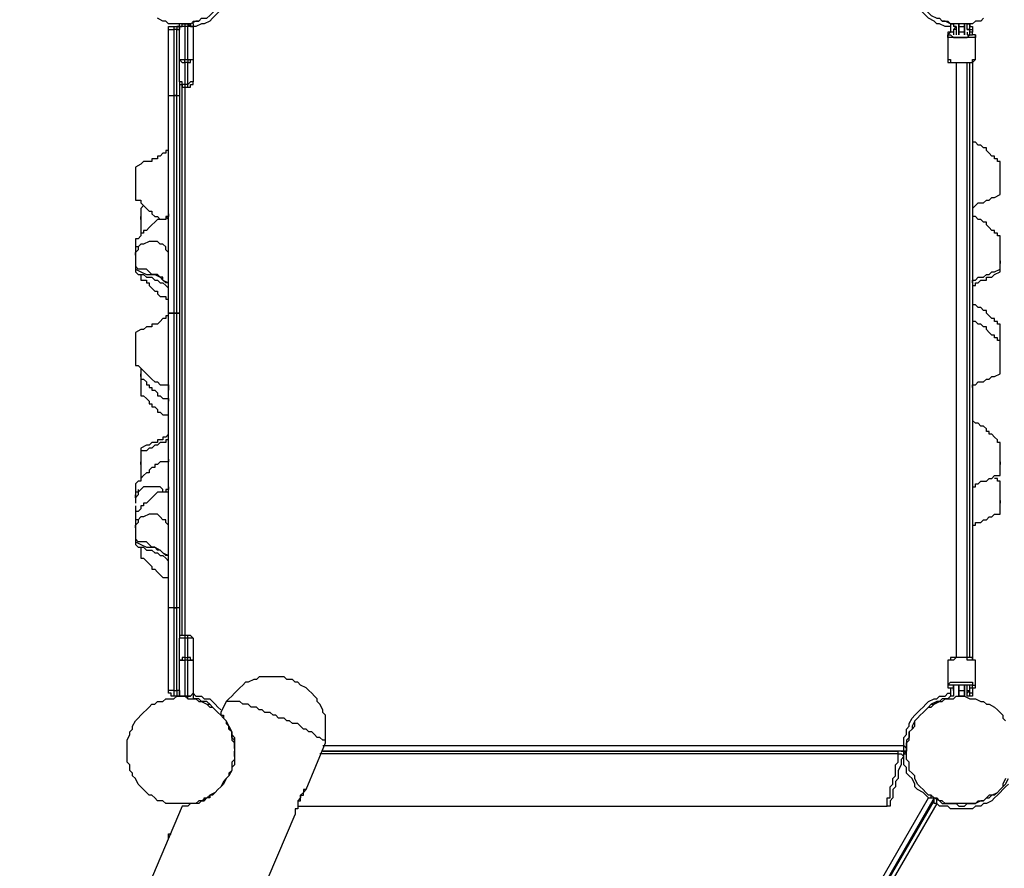
# Model space of a CAD drawing. Units: inches. Extents: x 87 to 341, y 17 to 273.
# Drawn here: x 128 to 141, y 150 to 161 of the extents above; entities that cross this region are included whole.
import ezdxf

# ---------------------------------------------------------------- set-up
doc = ezdxf.new("R2010")
doc.units = ezdxf.units.IN
doc.header["$MEASUREMENT"] = 0
doc.layers.add('Ebene 1', color=7, linetype='Continuous')

msp = doc.modelspace()

# ---------------------------------------------------------------- linework, layer by layer
at = {"layer": 'Ebene 1', "color": 7, "lineweight": 25, "true_color": 0xffffff}
for points in [[(130.634, 161.043), (130.634, 161.078), (130.704, 161.078), (130.739, 161.114), (130.81, 161.114), (130.845, 161.149), (130.881, 161.184), (130.916, 161.219), (130.951, 161.255), (130.986, 161.29), (131.022, 161.325), (131.057, 161.361), (131.092, 161.396), (131.092, 161.466), (131.128, 161.502), (131.128, 161.537), (131.163, 161.608), (131.163, 161.643), (131.163, 161.713)], [(139.771, 161.713), (139.771, 161.643), (139.771, 161.608), (139.806, 161.537), (139.806, 161.502), (139.841, 161.466), (139.841, 161.396), (139.876, 161.361), (139.912, 161.325), (139.947, 161.29), (139.982, 161.255), (140.017, 161.219), (140.053, 161.184), (140.088, 161.149), (140.159, 161.114), (140.194, 161.114), (140.229, 161.078), (140.3, 161.078), (140.335, 161.043), (140.37, 161.043)], [(131.163, 161.466), (131.163, 161.466), (131.163, 161.431), (131.128, 161.361), (131.092, 161.325), (131.057, 161.29), (131.022, 161.255), (130.986, 161.219), (130.951, 161.184), (130.916, 161.149), (130.881, 161.114), (130.845, 161.078), (130.775, 161.043), (130.739, 161.043), (130.669, 161.008), (130.634, 161.008)], [(140.335, 161.008), (140.3, 161.008), (140.264, 161.008), (140.194, 161.043), (140.159, 161.043), (140.123, 161.078), (140.053, 161.114), (140.017, 161.149), (139.982, 161.184), (139.947, 161.219), (139.912, 161.255), (139.876, 161.29), (139.841, 161.325), (139.806, 161.361), (139.806, 161.431), (139.771, 161.466)], [(130.739, 161.114), (130.704, 161.078), (130.669, 161.078), (130.598, 161.043), (130.563, 161.043), (130.528, 161.043), (130.457, 161.043), (130.422, 161.043), (130.387, 161.043), (130.316, 161.043), (130.281, 161.078), (130.246, 161.078), (130.175, 161.114)], [(140.758, 161.114), (140.723, 161.078), (140.653, 161.078), (140.617, 161.043), (140.582, 161.043), (140.511, 161.043), (140.476, 161.043), (140.406, 161.043), (140.37, 161.043), (140.335, 161.043), (140.264, 161.078), (140.229, 161.078), (140.194, 161.114)], [(130.316, 160.972), (130.316, 160.972), (130.316, 161.008), (130.351, 161.008), (130.387, 161.008)], [(130.316, 160.972), (130.316, 160.972), (130.351, 160.972), (130.387, 160.972)], [(130.316, 160.126), (130.316, 160.972)], [(130.387, 161.008), (130.387, 161.008), (130.387, 160.972)], [(130.387, 161.008), (130.422, 161.008)], [(130.422, 160.972), (130.387, 160.972)], [(130.387, 160.972), (130.387, 160.126)], [(130.457, 161.008), (130.422, 161.008)], [(130.422, 161.008), (130.422, 161.008), (130.457, 161.008), (130.457, 160.972)], [(130.422, 161.008), (130.422, 161.008), (130.422, 160.972)], [(130.422, 160.972), (130.422, 160.972), (130.457, 160.972)], [(130.422, 160.126), (130.422, 160.972)], [(130.457, 161.008), (130.457, 161.008), (130.457, 161.043)], [(130.457, 161.008), (130.492, 161.008), (130.492, 161.043), (130.528, 161.043)], [(130.457, 161.008), (130.492, 161.008), (130.492, 161.043), (130.528, 161.043)], [(130.457, 161.008), (130.457, 161.008)], [(130.457, 161.008), (130.457, 161.008)], [(130.457, 161.008), (130.457, 161.008)], [(130.457, 161.008), (130.457, 161.008)], [(130.528, 161.008), (130.492, 161.008), (130.457, 161.008)], [(130.457, 161.008), (130.457, 161.008)], [(130.457, 160.585), (130.457, 161.008)], [(130.528, 161.043), (130.528, 161.043)], [(130.563, 161.043), (130.528, 161.043)], [(130.528, 161.043), (130.528, 161.043)], [(130.528, 161.043), (130.563, 161.043)], [(130.528, 161.043), (130.528, 161.043), (130.528, 161.008)], [(130.563, 161.008), (130.528, 161.008)], [(130.528, 161.008), (130.528, 160.585)], [(130.563, 161.043), (130.563, 161.043)], [(130.563, 161.043), (130.563, 161.043)], [(130.563, 161.043), (130.563, 161.043), (130.598, 161.043), (130.598, 161.008)], [(130.563, 161.043), (130.563, 161.043), (130.598, 161.008)], [(130.563, 161.043), (130.563, 161.043), (130.563, 161.008)], [(130.598, 161.008), (130.598, 161.008), (130.563, 161.008)], [(130.563, 160.585), (130.563, 161.008)], [(130.598, 161.008), (130.634, 161.008)], [(130.598, 161.008), (130.598, 161.008)], [(130.634, 161.008), (130.634, 161.008), (130.598, 161.008)], [(130.634, 161.043), (130.634, 161.043), (130.634, 161.008)], [(130.634, 161.008), (130.634, 160.585)], [(140.37, 160.937), (140.37, 160.937), (140.335, 160.937), (140.3, 160.902), (140.335, 160.902), (140.37, 160.867), (140.406, 160.867), (140.441, 160.867), (140.476, 160.867), (140.511, 160.867), (140.547, 160.867), (140.582, 160.902), (140.617, 160.902)], [(140.37, 160.937), (140.335, 160.937), (140.3, 160.937), (140.3, 160.902)], [(140.335, 161.043), (140.335, 161.043), (140.37, 161.043)], [(140.335, 161.043), (140.335, 160.937)], [(140.37, 161.043), (140.37, 161.008)], [(140.37, 161.008), (140.37, 161.008)], [(140.406, 161.008), (140.37, 160.972)], [(140.406, 161.008), (140.37, 160.972)], [(140.406, 161.008), (140.37, 161.008)], [(140.406, 160.972), (140.37, 160.972)], [(140.37, 160.972), (140.37, 160.902)], [(140.37, 160.972), (140.37, 160.972)], [(140.406, 161.008), (140.406, 160.902)], [(140.441, 161.043), (140.441, 161.043)], [(140.441, 161.008), (140.441, 161.043)], [(140.441, 161.043), (140.441, 160.902)], [(140.441, 161.043), (140.441, 161.043)], [(140.441, 160.902), (140.441, 161.043)], [(140.441, 160.937), (140.441, 161.008)], [(140.441, 161.008), (140.511, 161.008)], [(140.441, 160.972), (140.441, 160.972)], [(140.441, 160.937), (140.441, 160.937)], [(140.511, 160.937), (140.441, 160.937)], [(140.441, 160.937), (140.441, 160.937)], [(140.511, 161.043), (140.511, 161.043)], [(140.511, 161.008), (140.511, 161.043)], [(140.511, 160.902), (140.511, 161.043)], [(140.511, 161.043), (140.511, 161.043)], [(140.511, 161.043), (140.511, 160.902)], [(140.511, 160.937), (140.511, 161.008)], [(140.511, 160.972), (140.511, 160.972)], [(140.511, 160.937), (140.511, 160.937)], [(140.511, 160.937), (140.511, 160.937)], [(140.547, 161.043), (140.547, 161.043), (140.582, 161.043)], [(140.547, 160.972), (140.547, 161.043)], [(140.547, 160.972), (140.582, 160.972)], [(140.582, 160.972), (140.547, 160.972)], [(140.582, 160.972), (140.547, 160.972)], [(140.547, 160.937), (140.547, 160.937), (140.547, 160.902)], [(140.582, 160.937), (140.582, 161.043)], [(140.582, 161.043), (140.582, 161.008), (140.617, 161.008), (140.617, 160.972)], [(140.582, 160.972), (140.582, 160.972), (140.617, 160.972)], [(140.582, 160.902), (140.582, 160.972)], [(140.582, 160.972), (140.582, 160.972)], [(140.617, 160.902), (140.617, 160.937), (140.582, 160.937)], [(140.653, 160.902), (140.653, 160.902), (140.617, 160.902), (140.617, 160.937), (140.582, 160.937)], [(140.617, 160.972), (140.617, 160.937)], [(140.653, 160.902), (140.653, 160.902), (140.653, 160.867), (140.617, 160.867), (140.582, 160.867), (140.547, 160.867), (140.511, 160.867), (140.476, 160.867), (140.441, 160.867), (140.406, 160.867), (140.37, 160.867), (140.335, 160.867), (140.3, 160.867), (140.3, 160.902)], [(140.3, 160.902), (140.3, 160.585)], [(140.547, 160.902), (140.582, 160.902)], [(140.653, 160.585), (140.653, 160.902)], [(130.457, 160.302), (130.457, 160.585)], [(130.457, 160.585), (130.457, 160.585), (130.492, 160.549), (130.528, 160.549)], [(130.457, 160.585), (130.457, 160.585), (130.492, 160.585), (130.528, 160.585)], [(130.528, 160.585), (130.563, 160.585)], [(130.528, 160.549), (130.528, 160.549), (130.528, 160.585)], [(130.528, 160.549), (130.528, 160.267)], [(130.563, 160.549), (130.528, 160.549)], [(130.563, 160.585), (130.563, 160.585), (130.563, 160.549)], [(130.563, 160.549), (130.563, 160.549), (130.598, 160.549), (130.598, 160.585), (130.634, 160.585)], [(130.563, 160.585), (130.563, 160.585), (130.598, 160.585), (130.634, 160.585)], [(130.563, 160.267), (130.563, 160.549)], [(130.634, 160.585), (130.634, 160.302)], [(140.3, 160.585), (140.3, 160.585), (140.335, 160.585), (140.335, 160.549), (140.37, 160.549), (140.406, 160.549), (140.441, 160.549), (140.476, 160.549), (140.511, 160.549), (140.547, 160.549), (140.582, 160.549), (140.617, 160.549), (140.617, 160.585), (140.653, 160.585)], [(140.3, 160.585), (140.3, 160.585), (140.3, 160.549), (140.335, 160.549), (140.37, 160.549), (140.406, 160.549), (140.441, 160.549), (140.476, 160.549), (140.511, 160.549), (140.547, 160.549), (140.582, 160.549), (140.617, 160.549), (140.653, 160.585)], [(140.406, 160.549), (140.406, 160.337), (140.406, 160.126), (140.406, 159.879), (140.406, 159.667), (140.406, 159.42), (140.406, 159.209), (140.406, 158.962), (140.406, 158.715), (140.406, 158.503), (140.406, 158.256), (140.406, 158.044), (140.406, 157.797), (140.406, 157.551), (140.406, 157.339), (140.406, 157.092), (140.406, 156.845), (140.406, 156.633), (140.406, 156.386), (140.406, 156.139), (140.406, 155.892), (140.406, 155.681), (140.406, 155.434), (140.406, 155.222), (140.406, 154.975), (140.406, 154.728), (140.406, 154.517), (140.406, 154.27), (140.406, 154.058), (140.406, 153.811), (140.406, 153.564), (140.406, 153.353), (140.406, 153.106), (140.406, 152.929)], [(140.547, 152.929), (140.547, 153.106), (140.547, 153.353), (140.547, 153.564), (140.547, 153.811), (140.547, 154.058), (140.547, 154.27), (140.547, 154.517), (140.547, 154.728), (140.547, 154.975), (140.547, 155.222), (140.547, 155.434), (140.547, 155.681), (140.547, 155.892), (140.547, 156.139), (140.547, 156.386), (140.547, 156.633), (140.547, 156.845), (140.547, 157.092), (140.547, 157.339), (140.547, 157.551), (140.547, 157.797), (140.547, 158.044), (140.547, 158.256), (140.547, 158.503), (140.547, 158.715), (140.547, 158.962), (140.547, 159.209), (140.547, 159.42), (140.547, 159.667), (140.547, 159.879), (140.547, 160.126), (140.547, 160.337), (140.547, 160.549)], [(140.582, 152.929), (140.582, 160.549)], [(140.617, 160.549), (140.617, 152.894)], [(130.457, 160.302), (130.457, 160.126)], [(130.457, 160.302), (130.457, 160.302)], [(130.528, 160.267), (130.492, 160.267), (130.492, 160.302), (130.457, 160.302)], [(130.457, 160.302), (130.457, 160.267), (130.492, 160.267), (130.492, 160.232), (130.528, 160.232)], [(130.634, 160.302), (130.634, 160.302), (130.598, 160.302), (130.563, 160.267)], [(130.563, 160.232), (130.563, 160.232), (130.598, 160.232), (130.598, 160.267), (130.634, 160.267), (130.634, 160.302)], [(130.634, 160.302), (130.634, 160.302)], [(130.492, 153.211), (130.492, 160.267)], [(130.528, 160.267), (130.528, 160.267), (130.528, 160.232)], [(130.563, 160.267), (130.528, 160.267)], [(130.528, 160.232), (130.528, 153.211)], [(130.528, 160.232), (130.563, 160.232)], [(130.563, 160.232), (130.563, 160.232), (130.563, 160.267)], [(130.316, 157.339), (130.316, 160.126)], [(130.316, 160.126), (130.316, 160.126), (130.351, 160.126), (130.387, 160.126)], [(130.316, 160.126), (130.316, 160.126), (130.351, 160.126), (130.387, 160.126)], [(130.387, 160.126), (130.387, 157.339)], [(130.422, 160.126), (130.387, 160.126)], [(130.387, 160.126), (130.387, 160.126)], [(130.387, 160.126), (130.422, 160.126)], [(130.422, 157.339), (130.422, 160.126)], [(130.422, 160.126), (130.422, 160.126), (130.457, 160.126)], [(130.422, 160.126), (130.422, 160.126)], [(130.422, 160.126), (130.422, 160.126), (130.457, 160.126)], [(130.457, 160.126), (130.457, 157.339)], [(130.316, 159.42), (130.281, 159.42), (130.281, 159.385), (130.246, 159.385), (130.21, 159.35), (130.175, 159.35), (130.175, 159.314), (130.14, 159.314), (130.104, 159.314), (130.104, 159.279), (130.069, 159.279), (130.034, 159.279), (129.999, 159.279), (129.963, 159.244), (129.893, 159.209)], [(140.97, 159.279), (140.935, 159.279), (140.935, 159.314), (140.899, 159.314), (140.899, 159.35), (140.864, 159.35), (140.829, 159.385), (140.794, 159.42), (140.794, 159.456), (140.758, 159.456), (140.723, 159.491), (140.688, 159.491), (140.653, 159.526), (140.617, 159.526)], [(129.893, 159.209), (129.893, 159.209), (129.893, 159.173), (129.893, 159.138), (129.893, 159.103), (129.893, 159.067), (129.893, 159.032), (129.893, 158.997), (129.893, 158.962), (129.893, 158.926), (129.893, 158.891), (129.893, 158.856), (129.893, 158.821), (129.893, 158.785)], [(140.97, 158.856), (140.97, 158.856), (140.97, 158.891), (140.97, 158.926), (140.97, 158.962), (140.97, 158.997), (140.97, 159.032), (140.97, 159.067), (140.97, 159.103), (140.97, 159.138), (140.97, 159.209), (140.97, 159.244), (140.97, 159.279)], [(129.893, 159.067), (129.893, 159.067)], [(140.97, 159.103), (140.97, 159.103)], [(140.97, 159.103), (140.97, 159.103)], [(129.893, 158.962), (129.893, 158.962)], [(129.893, 158.962), (129.893, 158.962)], [(140.97, 158.997), (140.97, 158.997)], [(129.893, 158.785), (129.928, 158.785), (129.963, 158.785), (129.963, 158.75), (129.999, 158.715), (130.034, 158.679), (130.069, 158.644), (130.104, 158.644), (130.104, 158.609), (130.14, 158.574), (130.175, 158.574), (130.21, 158.538)], [(140.617, 158.679), (140.617, 158.679), (140.653, 158.715), (140.688, 158.75), (140.723, 158.75), (140.758, 158.75), (140.794, 158.785), (140.829, 158.785), (140.864, 158.821), (140.899, 158.821), (140.97, 158.856)], [(129.999, 158.715), (129.963, 158.679)], [(129.963, 158.679), (129.963, 158.679), (129.963, 158.644), (129.963, 158.609), (129.963, 158.574), (129.963, 158.538), (129.963, 158.503), (129.963, 158.468), (129.963, 158.433), (129.963, 158.397), (129.963, 158.362)], [(130.316, 158.538), (130.316, 158.538), (130.281, 158.574), (130.281, 158.538), (130.246, 158.538), (130.21, 158.538), (130.175, 158.538), (130.14, 158.503), (130.104, 158.468), (130.069, 158.433), (130.034, 158.397), (129.999, 158.397), (129.999, 158.362), (129.963, 158.362), (129.963, 158.327), (129.928, 158.291), (129.893, 158.291)], [(129.963, 158.538), (129.963, 158.574)], [(130.316, 158.609), (130.316, 158.574), (130.281, 158.574), (130.281, 158.538)], [(140.97, 158.327), (140.935, 158.327), (140.935, 158.362), (140.899, 158.362), (140.899, 158.397), (140.864, 158.397), (140.829, 158.433), (140.794, 158.468), (140.794, 158.503), (140.758, 158.503), (140.723, 158.538), (140.688, 158.538), (140.653, 158.574), (140.617, 158.574)], [(129.963, 158.468), (129.963, 158.468), (129.963, 158.433)], [(129.963, 158.433), (129.963, 158.433)], [(129.893, 158.291), (129.893, 158.291), (129.893, 158.256), (129.893, 158.221), (129.893, 158.186), (129.893, 158.15), (129.893, 158.115), (129.893, 158.08)], [(140.97, 157.903), (140.97, 157.903), (140.97, 157.939), (140.97, 157.974), (140.97, 158.009), (140.97, 158.044), (140.97, 158.08), (140.97, 158.115), (140.97, 158.15), (140.97, 158.221), (140.97, 158.256), (140.97, 158.291), (140.97, 158.327)], [(130.316, 158.08), (130.316, 158.115), (130.281, 158.15), (130.281, 158.186), (130.246, 158.221), (130.21, 158.221), (130.175, 158.256), (130.104, 158.256), (130.069, 158.256), (129.999, 158.221), (129.963, 158.221), (129.928, 158.186), (129.928, 158.15), (129.893, 158.115), (129.893, 158.08), (129.893, 158.044), (129.893, 158.009)], [(129.928, 158.186), (129.928, 158.186), (129.893, 158.186), (129.893, 158.15), (129.893, 158.115)], [(129.893, 158.08), (129.893, 158.115)], [(129.893, 158.115), (129.893, 158.115)], [(140.97, 158.15), (140.97, 158.15)], [(140.97, 158.15), (140.97, 158.15)], [(140.97, 158.044), (140.97, 158.044)], [(129.893, 158.009), (129.893, 157.974), (129.893, 157.939)], [(129.893, 157.939), (129.893, 157.903)], [(130.316, 157.692), (130.316, 157.727), (130.281, 157.727), (130.246, 157.762), (130.246, 157.797), (130.21, 157.797), (130.175, 157.833), (130.14, 157.833), (130.104, 157.833), (130.069, 157.868), (130.034, 157.903), (129.999, 157.903), (129.963, 157.903), (129.928, 157.903), (129.893, 157.939)], [(129.893, 157.903), (129.893, 157.903), (129.893, 157.868)], [(129.893, 157.903), (129.963, 157.868), (130.034, 157.833), (130.14, 157.833), (130.21, 157.797), (130.246, 157.762), (130.316, 157.727)], [(140.617, 157.727), (140.617, 157.762), (140.653, 157.762), (140.688, 157.797), (140.723, 157.797), (140.758, 157.797), (140.794, 157.833), (140.829, 157.833), (140.864, 157.868), (140.899, 157.868), (140.97, 157.903)], [(140.97, 158.009), (140.97, 157.974)], [(140.97, 157.868), (140.97, 157.868), (140.97, 157.903)], [(129.893, 157.868), (129.928, 157.833), (129.963, 157.833), (129.999, 157.833), (130.034, 157.797), (130.069, 157.797), (130.104, 157.797), (130.14, 157.762), (130.175, 157.762), (130.21, 157.727), (130.246, 157.727), (130.281, 157.692), (130.316, 157.656)], [(129.963, 157.833), (129.963, 157.833), (129.963, 157.797), (129.963, 157.762)], [(140.617, 157.692), (140.617, 157.692), (140.653, 157.692), (140.653, 157.727), (140.688, 157.727), (140.723, 157.762), (140.758, 157.762), (140.794, 157.762), (140.794, 157.797), (140.829, 157.797), (140.864, 157.797), (140.899, 157.833), (140.97, 157.868)], [(129.963, 157.762), (129.999, 157.762), (130.034, 157.762), (130.034, 157.727), (130.069, 157.727), (130.069, 157.692), (130.104, 157.656), (130.14, 157.621), (130.175, 157.621), (130.175, 157.586), (130.21, 157.551), (130.246, 157.551), (130.281, 157.551), (130.281, 157.515), (130.316, 157.515)], [(140.97, 157.198), (140.935, 157.198), (140.935, 157.233), (140.899, 157.233), (140.899, 157.268), (140.864, 157.268), (140.829, 157.304), (140.794, 157.339), (140.794, 157.374), (140.758, 157.374), (140.723, 157.41), (140.688, 157.41), (140.653, 157.445), (140.617, 157.445)], [(130.316, 157.304), (130.281, 157.304), (130.281, 157.268), (130.246, 157.268), (130.21, 157.233), (130.175, 157.198), (130.14, 157.198), (130.104, 157.198), (130.104, 157.162), (130.069, 157.162), (130.034, 157.162), (129.999, 157.127), (129.963, 157.127), (129.893, 157.092)], [(130.316, 157.339), (130.316, 157.339)], [(130.316, 157.339), (130.316, 157.339), (130.351, 157.339), (130.387, 157.339)], [(130.387, 157.339), (130.351, 157.339), (130.316, 157.339)], [(130.316, 153.564), (130.316, 157.339)], [(130.387, 157.339), (130.387, 157.339)], [(130.387, 157.339), (130.422, 157.339)], [(130.387, 157.339), (130.387, 153.564)], [(130.422, 157.339), (130.387, 157.339)], [(130.422, 157.339), (130.422, 157.339)], [(130.422, 157.339), (130.422, 157.339), (130.457, 157.339)], [(130.457, 157.339), (130.457, 157.339), (130.422, 157.339)], [(130.422, 153.564), (130.422, 157.339)], [(130.457, 157.339), (130.457, 157.339)], [(130.457, 157.339), (130.457, 153.564)], [(140.97, 156.986), (140.935, 156.986), (140.935, 157.021), (140.899, 157.021), (140.899, 157.057), (140.864, 157.057), (140.829, 157.092), (140.794, 157.127), (140.794, 157.162), (140.758, 157.162), (140.723, 157.198), (140.688, 157.198), (140.653, 157.233), (140.617, 157.233)], [(140.97, 156.986), (140.97, 156.986), (140.97, 157.021), (140.97, 157.092), (140.97, 157.127), (140.97, 157.162), (140.97, 157.198)], [(129.893, 157.092), (129.893, 157.092), (129.893, 157.057), (129.893, 157.021), (129.893, 156.986), (129.893, 156.951), (129.893, 156.915), (129.893, 156.88), (129.893, 156.845), (129.893, 156.81), (129.893, 156.739), (129.893, 156.704), (129.893, 156.669)], [(140.97, 157.021), (140.97, 157.021)], [(140.97, 157.021), (140.97, 157.021)], [(129.893, 156.951), (129.893, 156.951)], [(140.97, 156.563), (140.97, 156.563), (140.97, 156.598), (140.97, 156.633), (140.97, 156.669), (140.97, 156.704), (140.97, 156.739), (140.97, 156.774), (140.97, 156.81), (140.97, 156.88), (140.97, 156.915), (140.97, 156.951), (140.97, 156.986)], [(140.97, 156.915), (140.97, 156.915)], [(129.893, 156.845), (129.893, 156.845)], [(129.893, 156.845), (129.893, 156.845)], [(140.97, 156.81), (140.97, 156.81)], [(140.97, 156.81), (140.97, 156.81)], [(129.893, 156.669), (129.928, 156.669), (129.963, 156.633), (129.999, 156.598), (130.034, 156.563), (130.069, 156.528), (130.104, 156.492), (130.14, 156.457), (130.175, 156.457), (130.21, 156.422), (130.246, 156.422), (130.281, 156.422)], [(140.97, 156.704), (140.97, 156.704)], [(129.963, 156.633), (129.963, 156.598), (129.963, 156.563), (129.963, 156.528), (129.963, 156.492)], [(129.963, 156.528), (129.963, 156.563)], [(140.617, 156.386), (140.617, 156.422), (140.653, 156.422), (140.688, 156.457), (140.723, 156.457), (140.758, 156.457), (140.794, 156.492), (140.829, 156.492), (140.864, 156.528), (140.899, 156.528), (140.97, 156.563)], [(129.963, 156.492), (129.963, 156.492), (129.963, 156.422), (129.963, 156.386), (129.963, 156.351), (129.963, 156.316), (129.963, 156.281)], [(129.963, 156.492), (129.999, 156.492), (130.034, 156.457), (130.034, 156.422), (130.069, 156.422), (130.069, 156.386), (130.104, 156.386), (130.104, 156.351), (130.14, 156.351), (130.175, 156.316), (130.175, 156.281), (130.21, 156.281), (130.246, 156.245), (130.281, 156.245), (130.316, 156.245), (130.316, 156.21)], [(129.963, 156.457), (129.963, 156.457)], [(129.963, 156.457), (129.963, 156.457), (129.963, 156.422)], [(130.281, 156.422), (130.281, 156.422), (130.316, 156.422), (130.316, 156.386), (130.316, 156.351)], [(129.963, 156.281), (129.999, 156.281), (130.034, 156.245), (130.069, 156.21), (130.069, 156.175), (130.104, 156.175), (130.104, 156.139), (130.14, 156.139), (130.175, 156.104), (130.175, 156.069), (130.21, 156.069), (130.246, 156.034), (130.281, 156.034), (130.316, 156.034)], [(140.97, 155.681), (140.935, 155.681), (140.935, 155.716), (140.899, 155.751), (140.864, 155.787), (140.829, 155.787), (140.829, 155.822), (140.794, 155.822), (140.794, 155.857), (140.758, 155.892), (140.723, 155.892), (140.688, 155.928), (140.653, 155.928), (140.617, 155.963)], [(130.316, 155.787), (130.316, 155.787), (130.281, 155.751), (130.246, 155.751), (130.246, 155.716), (130.21, 155.716), (130.175, 155.716), (130.175, 155.681), (130.14, 155.681), (130.104, 155.681), (130.069, 155.646), (130.034, 155.646), (129.963, 155.61)], [(130.316, 155.716), (130.316, 155.716), (130.281, 155.716), (130.281, 155.681), (130.246, 155.681), (130.21, 155.681), (130.175, 155.646), (130.14, 155.646), (130.104, 155.61), (130.069, 155.61), (130.034, 155.575), (129.963, 155.575)], [(140.97, 155.258), (140.97, 155.258), (140.97, 155.293), (140.97, 155.328), (140.97, 155.363), (140.97, 155.399), (140.97, 155.434), (140.97, 155.469), (140.97, 155.504), (140.97, 155.54), (140.97, 155.575), (140.97, 155.61), (140.97, 155.646), (140.97, 155.681)], [(129.963, 155.61), (129.963, 155.61), (129.963, 155.575)], [(129.963, 155.575), (129.963, 155.575), (129.963, 155.54), (129.963, 155.504), (129.963, 155.469), (129.963, 155.434), (129.963, 155.399), (129.963, 155.363), (129.963, 155.293), (129.963, 155.258), (129.963, 155.222)], [(140.97, 155.504), (140.97, 155.504), (140.97, 155.54)], [(140.97, 155.54), (140.97, 155.54)], [(130.316, 155.434), (130.316, 155.434), (130.281, 155.434), (130.246, 155.434), (130.21, 155.434), (130.175, 155.399), (130.14, 155.399), (130.14, 155.363), (130.104, 155.363), (130.069, 155.328), (130.069, 155.293), (130.034, 155.293), (129.999, 155.258), (129.963, 155.222), (129.963, 155.187), (129.928, 155.187), (129.893, 155.152)], [(129.963, 155.469), (129.963, 155.469)], [(129.963, 155.399), (129.963, 155.434)], [(130.316, 155.469), (130.316, 155.469), (130.316, 155.434), (130.281, 155.434)], [(140.97, 155.434), (140.97, 155.399)], [(129.963, 155.328), (129.963, 155.328)], [(129.963, 155.328), (129.963, 155.328), (129.963, 155.293)], [(140.617, 155.116), (140.617, 155.116), (140.653, 155.116), (140.653, 155.152), (140.688, 155.152), (140.723, 155.187), (140.758, 155.187), (140.794, 155.187), (140.829, 155.222), (140.864, 155.222), (140.899, 155.258), (140.97, 155.258)], [(129.893, 155.152), (129.893, 155.152), (129.893, 155.116), (129.893, 155.081), (129.893, 155.046), (129.893, 155.011), (129.893, 154.975)], [(140.97, 155.187), (140.935, 155.187), (140.935, 155.222), (140.899, 155.222)], [(140.97, 154.764), (140.97, 154.764), (140.97, 154.799), (140.97, 154.834), (140.97, 154.869), (140.97, 154.905), (140.97, 154.94), (140.97, 154.975), (140.97, 155.046), (140.97, 155.081), (140.97, 155.116), (140.97, 155.152), (140.97, 155.187)], [(130.246, 155.046), (130.246, 155.081), (130.21, 155.116), (130.175, 155.116), (130.104, 155.116), (130.069, 155.116), (129.999, 155.116), (129.963, 155.081), (129.928, 155.046), (129.928, 155.011), (129.893, 154.975), (129.893, 154.94), (129.893, 154.905)], [(129.928, 155.081), (129.928, 155.081), (129.928, 155.046), (129.893, 155.046), (129.893, 155.011)], [(130.316, 155.046), (130.316, 155.046), (130.281, 155.046), (130.246, 155.046), (130.21, 155.046), (130.175, 155.046), (130.14, 155.011), (130.104, 154.975), (130.069, 154.94), (130.034, 154.905), (129.999, 154.905), (129.999, 154.869), (129.963, 154.869), (129.963, 154.834), (129.928, 154.799), (129.893, 154.799)], [(129.893, 154.975), (129.893, 154.975), (129.893, 155.011)], [(129.893, 155.011), (129.893, 155.011), (129.893, 154.975)], [(130.316, 155.116), (130.316, 155.081), (130.281, 155.081), (130.281, 155.046)], [(140.97, 155.011), (140.97, 155.011), (140.97, 155.046)], [(140.97, 155.011), (140.97, 155.011)], [(140.97, 154.94), (140.97, 154.905)], [(129.893, 154.869), (129.893, 154.869), (129.893, 154.834), (129.893, 154.799)], [(129.893, 154.799), (129.893, 154.799), (129.893, 154.764), (129.893, 154.728), (129.893, 154.693), (129.893, 154.658), (129.893, 154.622), (129.893, 154.587)], [(129.893, 154.799), (129.893, 154.799)], [(129.928, 154.799), (129.893, 154.799)], [(130.316, 154.587), (130.316, 154.622), (130.281, 154.658), (130.281, 154.693), (130.246, 154.693), (130.21, 154.728), (130.175, 154.764), (130.104, 154.764), (130.069, 154.764), (129.999, 154.728), (129.963, 154.728), (129.928, 154.693), (129.928, 154.658), (129.893, 154.622), (129.893, 154.587), (129.893, 154.552), (129.893, 154.517)], [(140.617, 154.622), (140.617, 154.622), (140.653, 154.622), (140.653, 154.658), (140.688, 154.658), (140.723, 154.658), (140.758, 154.693), (140.794, 154.693), (140.829, 154.728), (140.864, 154.728), (140.899, 154.764), (140.97, 154.764)], [(129.928, 154.693), (129.928, 154.693), (129.893, 154.693), (129.893, 154.658), (129.893, 154.622)], [(129.893, 154.587), (129.893, 154.622)], [(129.893, 154.622), (129.893, 154.622)], [(129.893, 154.517), (129.893, 154.481), (129.893, 154.446)], [(129.893, 154.446), (129.893, 154.411)], [(130.316, 154.199), (130.316, 154.235), (130.281, 154.235), (130.246, 154.27), (130.21, 154.305), (130.175, 154.305), (130.14, 154.34), (130.104, 154.34), (130.069, 154.376), (130.034, 154.411), (129.999, 154.411), (129.963, 154.411), (129.928, 154.411), (129.893, 154.446)], [(129.893, 154.411), (129.893, 154.411), (129.893, 154.376)], [(129.893, 154.411), (129.963, 154.376), (130.034, 154.34), (130.14, 154.34), (130.21, 154.305), (130.246, 154.27), (130.316, 154.235)], [(129.893, 154.376), (129.928, 154.34), (129.963, 154.34), (129.999, 154.34), (130.034, 154.305), (130.069, 154.305), (130.104, 154.305), (130.14, 154.27), (130.175, 154.27), (130.21, 154.235), (130.246, 154.235), (130.281, 154.199), (130.316, 154.164)], [(129.963, 154.34), (129.963, 154.305), (129.963, 154.27), (129.963, 154.235), (129.963, 154.199)], [(129.963, 154.199), (129.999, 154.199), (130.034, 154.164), (130.069, 154.129), (130.104, 154.093), (130.104, 154.058), (130.14, 154.058), (130.175, 154.023), (130.21, 153.987), (130.246, 153.952), (130.281, 153.952), (130.316, 153.952)], [(130.387, 153.564), (130.351, 153.564), (130.316, 153.564)], [(130.387, 153.564), (130.351, 153.564), (130.316, 153.564)], [(130.316, 152.506), (130.316, 153.564)], [(130.387, 153.564), (130.387, 153.564)], [(130.387, 153.564), (130.422, 153.564)], [(130.422, 153.564), (130.387, 153.564)], [(130.387, 153.564), (130.387, 152.506)], [(130.457, 153.564), (130.457, 153.564), (130.422, 153.564)], [(130.422, 153.564), (130.422, 153.564)], [(130.457, 153.564), (130.457, 153.564), (130.422, 153.564)], [(130.422, 152.506), (130.422, 153.564)], [(130.457, 153.564), (130.457, 153.176)], [(130.528, 153.211), (130.492, 153.211), (130.457, 153.211), (130.457, 153.176)], [(130.457, 153.176), (130.457, 153.176)], [(130.528, 153.176), (130.492, 153.176), (130.457, 153.176)], [(130.457, 152.894), (130.457, 153.176)], [(130.528, 153.211), (130.528, 153.211), (130.528, 153.176)], [(130.563, 153.211), (130.528, 153.211)], [(130.563, 153.176), (130.528, 153.176)], [(130.528, 153.176), (130.528, 152.929)], [(130.563, 153.176), (130.563, 153.211)], [(130.634, 153.176), (130.634, 153.176), (130.598, 153.211), (130.563, 153.211)], [(130.634, 153.176), (130.634, 153.176), (130.598, 153.176), (130.563, 153.176)], [(130.563, 152.929), (130.563, 153.176)], [(130.634, 153.176), (130.634, 153.176)], [(130.634, 153.176), (130.634, 152.894)], [(130.528, 152.929), (130.492, 152.929), (130.492, 152.894), (130.457, 152.894)], [(130.457, 152.471), (130.457, 152.894)], [(130.457, 152.894), (130.457, 152.894), (130.492, 152.894), (130.528, 152.894)], [(130.528, 152.929), (130.563, 152.929)], [(130.528, 152.929), (130.528, 152.929), (130.528, 152.894)], [(130.563, 152.894), (130.528, 152.894)], [(130.528, 152.894), (130.528, 152.435)], [(130.634, 152.894), (130.634, 152.894), (130.598, 152.894), (130.598, 152.929), (130.563, 152.929)], [(130.563, 152.894), (130.563, 152.894), (130.563, 152.929)], [(130.563, 152.894), (130.563, 152.894), (130.598, 152.894), (130.634, 152.894)], [(130.563, 152.435), (130.563, 152.894)], [(130.634, 152.894), (130.634, 152.471)], [(140.653, 152.859), (140.653, 152.894), (140.617, 152.894), (140.582, 152.894), (140.547, 152.894), (140.547, 152.929), (140.511, 152.929), (140.476, 152.929), (140.441, 152.929), (140.406, 152.929), (140.37, 152.894), (140.335, 152.894), (140.3, 152.894), (140.3, 152.859)], [(140.653, 152.859), (140.653, 152.894), (140.617, 152.894), (140.617, 152.929), (140.582, 152.929), (140.547, 152.929), (140.511, 152.929), (140.476, 152.929), (140.441, 152.929), (140.406, 152.929), (140.37, 152.929), (140.335, 152.929), (140.335, 152.894), (140.3, 152.894), (140.3, 152.859)], [(140.3, 152.859), (140.3, 152.576)], [(140.653, 152.576), (140.653, 152.859)], [(132.327, 151.836), (132.327, 151.871), (132.327, 151.941), (132.327, 151.977), (132.327, 152.047), (132.327, 152.083), (132.327, 152.118), (132.327, 152.188), (132.292, 152.224), (132.292, 152.259), (132.256, 152.329), (132.221, 152.365), (132.221, 152.4), (132.186, 152.435), (132.151, 152.471), (132.115, 152.506), (132.08, 152.541), (132.01, 152.576), (131.974, 152.612), (131.939, 152.612), (131.904, 152.647), (131.833, 152.647), (131.798, 152.682), (131.762, 152.682), (131.692, 152.682), (131.657, 152.682), (131.586, 152.682), (131.551, 152.682), (131.48, 152.682), (131.445, 152.647), (131.41, 152.647), (131.339, 152.612), (131.304, 152.612), (131.269, 152.576), (131.233, 152.541), (131.198, 152.506), (131.163, 152.471), (131.128, 152.435), (131.092, 152.4), (131.057, 152.365)], [(140.3, 152.576), (140.3, 152.576), (140.335, 152.612), (140.37, 152.612), (140.406, 152.612), (140.441, 152.612), (140.476, 152.612), (140.511, 152.612), (140.547, 152.612), (140.582, 152.612), (140.617, 152.612), (140.617, 152.576), (140.653, 152.576)], [(130.387, 152.435), (130.351, 152.435), (130.351, 152.471), (130.316, 152.471), (130.316, 152.506)], [(130.387, 152.506), (130.351, 152.506), (130.316, 152.506)], [(130.387, 152.506), (130.387, 152.471), (130.387, 152.435)], [(130.387, 152.506), (130.422, 152.506)], [(130.422, 152.506), (130.422, 152.471), (130.422, 152.435)], [(130.457, 152.506), (130.457, 152.471), (130.457, 152.435), (130.422, 152.435)], [(130.457, 152.506), (130.457, 152.506), (130.422, 152.506)], [(140.582, 152.506), (140.582, 152.541), (140.617, 152.541), (140.617, 152.576), (140.582, 152.576), (140.547, 152.576), (140.511, 152.576), (140.476, 152.576), (140.441, 152.576), (140.406, 152.576), (140.37, 152.576), (140.335, 152.576), (140.3, 152.576), (140.3, 152.541)], [(140.3, 152.576), (140.3, 152.576), (140.3, 152.541), (140.335, 152.541), (140.37, 152.541), (140.37, 152.506)], [(140.3, 152.541), (140.3, 152.541), (140.335, 152.541), (140.37, 152.541), (140.37, 152.506)], [(140.335, 152.541), (140.335, 152.435)], [(140.37, 152.576), (140.37, 152.576)], [(140.37, 152.576), (140.37, 152.506)], [(140.37, 152.506), (140.37, 152.506), (140.37, 152.541), (140.37, 152.576)], [(140.37, 152.506), (140.37, 152.506)], [(140.37, 152.506), (140.37, 152.506)], [(140.37, 152.506), (140.37, 152.471)], [(140.37, 152.506), (140.37, 152.471)], [(140.441, 152.576), (140.441, 152.435)], [(140.441, 152.435), (140.441, 152.576)], [(140.441, 152.506), (140.441, 152.506)], [(140.441, 152.506), (140.441, 152.435)], [(140.441, 152.506), (140.511, 152.506)], [(140.441, 152.506), (140.441, 152.506)], [(140.441, 152.506), (140.441, 152.506)], [(140.511, 152.435), (140.511, 152.576)], [(140.511, 152.576), (140.511, 152.435)], [(140.511, 152.506), (140.511, 152.506)], [(140.511, 152.506), (140.511, 152.435)], [(140.511, 152.506), (140.511, 152.506)], [(140.511, 152.506), (140.511, 152.506)], [(140.547, 152.471), (140.547, 152.576)], [(140.547, 152.506), (140.582, 152.506)], [(140.547, 152.471), (140.582, 152.506)], [(140.547, 152.471), (140.582, 152.506)], [(140.582, 152.506), (140.582, 152.576)], [(140.582, 152.506), (140.582, 152.541), (140.617, 152.541), (140.653, 152.541), (140.653, 152.576)], [(140.582, 152.435), (140.582, 152.541)], [(140.582, 152.506), (140.582, 152.506)], [(140.617, 152.541), (140.617, 152.471)], [(130.457, 152.435), (130.528, 152.435), (130.563, 152.4), (130.598, 152.4), (130.669, 152.4), (130.704, 152.365), (130.739, 152.365), (130.81, 152.329), (130.845, 152.329), (130.881, 152.294), (130.916, 152.259), (130.951, 152.224), (130.986, 152.188), (131.022, 152.153), (131.057, 152.118), (131.092, 152.047), (131.092, 152.012), (131.128, 151.977), (131.128, 151.941), (131.128, 151.871), (131.163, 151.836), (131.163, 151.8), (131.163, 151.73), (131.163, 151.694), (131.163, 151.624), (131.128, 151.589), (131.128, 151.553), (131.128, 151.483), (131.092, 151.447), (131.092, 151.412), (131.057, 151.377), (131.022, 151.306), (130.986, 151.271), (130.951, 151.236), (130.916, 151.201), (130.881, 151.165), (130.845, 151.165), (130.81, 151.13), (130.739, 151.095), (130.704, 151.095), (130.669, 151.06), (130.598, 151.06), (130.563, 151.06), (130.528, 151.06), (130.457, 151.06), (130.422, 151.06), (130.387, 151.06), (130.316, 151.06), (130.281, 151.06), (130.246, 151.095), (130.175, 151.095), (130.14, 151.13), (130.104, 151.165), (130.069, 151.165), (130.034, 151.201), (129.999, 151.236), (129.963, 151.271), (129.928, 151.306), (129.893, 151.377), (129.858, 151.412), (129.858, 151.447), (129.822, 151.483), (129.822, 151.553), (129.787, 151.589), (129.787, 151.624), (129.787, 151.694), (129.787, 151.73), (129.787, 151.8), (129.787, 151.836), (129.787, 151.871), (129.822, 151.941), (129.822, 151.977), (129.858, 152.012), (129.858, 152.047), (129.893, 152.118), (129.928, 152.153), (129.963, 152.188), (129.999, 152.224), (130.034, 152.259), (130.069, 152.294), (130.104, 152.329), (130.14, 152.329), (130.175, 152.365), (130.246, 152.365), (130.281, 152.4), (130.316, 152.4), (130.387, 152.4), (130.422, 152.435), (130.457, 152.435)], [(130.422, 152.435), (130.387, 152.435)], [(130.422, 152.435), (130.422, 152.435), (130.457, 152.435)], [(130.457, 152.435), (130.457, 152.471)], [(130.457, 152.435), (130.457, 152.435), (130.457, 152.471)], [(130.457, 152.471), (130.457, 152.471), (130.457, 152.435)], [(130.457, 152.435), (130.457, 152.435)], [(130.457, 152.435), (130.457, 152.435)], [(130.528, 152.435), (130.528, 152.435), (130.492, 152.435), (130.457, 152.435)], [(130.457, 152.435), (130.457, 152.435)], [(130.528, 152.435), (130.492, 152.435), (130.457, 152.435)], [(130.457, 152.435), (130.492, 152.435), (130.528, 152.435)], [(130.528, 152.435), (130.528, 152.435)], [(130.563, 152.435), (130.528, 152.435)], [(130.528, 152.435), (130.528, 152.435)], [(130.528, 152.435), (130.528, 152.435)], [(130.563, 152.435), (130.528, 152.435)], [(130.528, 152.435), (130.563, 152.435)], [(130.563, 152.4), (130.563, 152.4), (130.563, 152.435)], [(130.563, 152.435), (130.563, 152.435), (130.598, 152.435)], [(130.563, 152.435), (130.563, 152.435)], [(130.598, 152.435), (130.598, 152.435), (130.563, 152.435)], [(130.563, 152.435), (130.563, 152.435)], [(130.563, 152.435), (130.563, 152.435), (130.598, 152.435)], [(130.634, 152.471), (130.634, 152.471), (130.598, 152.435)], [(130.598, 152.435), (130.634, 152.471)], [(130.598, 152.435), (130.598, 152.435)], [(130.634, 152.471), (130.634, 152.471), (130.669, 152.435), (130.739, 152.435), (130.775, 152.4), (130.845, 152.4), (130.881, 152.365), (130.916, 152.329), (130.951, 152.294), (130.986, 152.259)], [(130.634, 152.471), (130.634, 152.435), (130.634, 152.4)], [(131.163, 151.765), (131.163, 151.8), (131.163, 151.871), (131.128, 151.906), (131.128, 151.977), (131.092, 152.012), (131.092, 152.047), (131.057, 152.118), (131.022, 152.153), (130.986, 152.188), (130.951, 152.224), (130.916, 152.259), (130.881, 152.294), (130.845, 152.329), (130.81, 152.365), (130.739, 152.365), (130.704, 152.4), (130.634, 152.4)], [(131.057, 152.365), (130.986, 152.224)], [(131.092, 152.365), (131.092, 152.365), (131.057, 152.365)], [(132.327, 151.836), (132.327, 151.836), (132.327, 151.871), (132.292, 151.871), (132.256, 151.906), (132.221, 151.906), (132.186, 151.941), (132.151, 151.977), (132.115, 151.977), (132.08, 152.012), (132.045, 152.012), (132.01, 152.047), (131.974, 152.083), (131.904, 152.083), (131.868, 152.118), (131.833, 152.118), (131.798, 152.153), (131.727, 152.153), (131.692, 152.188), (131.657, 152.188), (131.621, 152.224), (131.551, 152.224), (131.515, 152.259), (131.48, 152.259), (131.445, 152.294), (131.374, 152.294), (131.339, 152.329), (131.304, 152.329), (131.269, 152.329), (131.233, 152.365), (131.198, 152.365), (131.163, 152.365), (131.128, 152.365), (131.092, 152.365)], [(139.735, 151.8), (139.735, 151.836), (139.735, 151.906), (139.771, 151.941), (139.771, 152.012), (139.806, 152.047), (139.806, 152.083), (139.841, 152.153), (139.876, 152.188), (139.912, 152.224), (139.947, 152.259), (139.982, 152.294), (140.017, 152.329), (140.053, 152.365), (140.123, 152.4), (140.159, 152.4), (140.194, 152.435), (140.264, 152.435), (140.3, 152.471), (140.335, 152.471)], [(141.04, 151.377), (141.005, 151.306), (141.005, 151.271), (140.97, 151.236), (140.935, 151.201), (140.899, 151.165), (140.829, 151.165), (140.794, 151.13), (140.758, 151.095), (140.723, 151.095), (140.653, 151.06), (140.617, 151.06), (140.582, 151.06), (140.511, 151.06), (140.476, 151.06), (140.406, 151.06), (140.37, 151.06), (140.335, 151.06), (140.264, 151.06), (140.229, 151.095), (140.194, 151.095), (140.123, 151.13), (140.088, 151.165), (140.053, 151.165), (140.017, 151.201), (139.982, 151.236), (139.947, 151.271), (139.912, 151.306), (139.876, 151.377), (139.876, 151.412), (139.841, 151.447), (139.806, 151.483), (139.806, 151.553), (139.806, 151.589), (139.771, 151.624), (139.771, 151.694), (139.771, 151.73), (139.771, 151.8), (139.771, 151.836), (139.806, 151.871), (139.806, 151.941), (139.806, 151.977), (139.841, 152.012), (139.876, 152.047), (139.876, 152.118), (139.912, 152.153), (139.947, 152.188), (139.982, 152.224), (140.017, 152.259), (140.053, 152.294), (140.088, 152.329), (140.123, 152.329), (140.194, 152.365), (140.229, 152.365), (140.264, 152.4), (140.335, 152.4), (140.37, 152.4), (140.406, 152.435), (140.476, 152.435)], [(140.37, 152.435), (140.335, 152.435), (140.3, 152.4), (140.229, 152.4), (140.194, 152.365), (140.159, 152.365), (140.088, 152.329), (140.053, 152.294), (140.017, 152.259), (139.982, 152.224), (139.947, 152.188), (139.912, 152.153), (139.876, 152.118), (139.841, 152.047), (139.841, 152.012), (139.806, 151.977), (139.806, 151.906), (139.771, 151.871), (139.771, 151.8), (139.771, 151.765)], [(140.123, 152.329), (140.123, 152.329), (140.159, 152.365), (140.194, 152.365)], [(140.37, 152.435), (140.37, 152.435), (140.335, 152.435)], [(140.37, 152.471), (140.37, 152.435)], [(140.441, 152.435), (140.441, 152.435)], [(140.511, 152.435), (140.441, 152.435)], [(140.441, 152.435), (140.441, 152.435)], [(140.441, 152.435), (140.441, 152.435)], [(140.476, 152.435), (140.511, 152.435), (140.582, 152.4), (140.617, 152.4), (140.653, 152.4), (140.723, 152.365), (140.758, 152.365), (140.794, 152.329), (140.829, 152.329), (140.899, 152.294), (140.935, 152.259), (140.97, 152.224), (141.005, 152.188), (141.005, 152.153), (141.04, 152.118)], [(140.511, 152.435), (140.511, 152.435)], [(140.511, 152.435), (140.511, 152.435)], [(140.511, 152.435), (140.511, 152.435)], [(140.547, 152.471), (140.547, 152.471)], [(140.547, 152.471), (140.547, 152.471)], [(140.547, 152.435), (140.547, 152.471)], [(140.582, 152.435), (140.582, 152.435), (140.547, 152.435)], [(140.617, 152.471), (140.617, 152.471), (140.582, 152.471)], [(140.617, 152.471), (140.617, 152.471), (140.617, 152.435), (140.582, 152.435)], [(130.81, 152.329), (130.845, 152.329)], [(130.81, 152.329), (130.845, 152.294), (130.881, 152.294), (130.916, 152.259)], [(140.017, 152.259), (140.017, 152.259), (140.053, 152.294), (140.088, 152.294), (140.123, 152.329)], [(140.123, 152.329), (140.123, 152.329)], [(131.022, 152.188), (131.022, 152.153), (131.057, 152.118), (131.057, 152.083), (131.092, 152.047), (131.128, 151.977), (131.128, 151.941), (131.163, 151.906), (131.163, 151.871), (131.163, 151.836), (131.163, 151.765), (131.163, 151.73), (131.163, 151.659), (131.163, 151.624), (131.163, 151.553), (131.128, 151.518), (131.128, 151.483), (131.092, 151.412), (131.057, 151.377), (131.022, 151.342), (130.986, 151.271), (130.951, 151.236), (130.916, 151.201), (130.845, 151.165), (130.845, 151.13), (130.81, 151.13), (130.775, 151.095), (130.739, 151.095), (130.704, 151.06), (130.669, 151.06), (130.598, 151.06), (130.563, 151.024), (130.528, 151.024), (130.492, 151.024)], [(130.951, 152.224), (130.951, 152.224)], [(130.986, 152.224), (130.986, 152.224), (130.986, 152.188), (131.022, 152.188)], [(139.982, 152.224), (139.982, 152.224)], [(131.163, 151.765), (131.163, 151.765)], [(131.163, 151.659), (131.163, 151.694), (131.163, 151.73)], [(132.08, 151.236), (132.327, 151.836)], [(132.292, 151.8), (139.735, 151.8)], [(139.735, 151.73), (132.292, 151.73)], [(132.292, 151.73), (139.665, 151.73)], [(139.735, 151.73), (132.292, 151.73)], [(139.735, 151.659), (139.735, 151.694), (139.735, 151.73), (139.7, 151.73), (139.665, 151.73)], [(139.665, 151.694), (139.665, 151.694), (139.665, 151.73)], [(139.7, 151.73), (139.771, 151.73)], [(139.735, 151.73), (139.735, 151.73), (139.735, 151.765), (139.735, 151.8)], [(139.771, 151.765), (139.771, 151.765), (139.735, 151.8)], [(139.771, 151.765), (139.771, 151.765), (139.771, 151.73), (139.735, 151.73)], [(139.771, 151.765), (139.771, 151.73), (139.735, 151.73)], [(139.735, 151.73), (139.735, 151.73)], [(139.771, 151.73), (139.771, 151.73), (139.735, 151.694)], [(139.771, 151.8), (139.771, 151.8)], [(139.771, 151.8), (139.771, 151.8), (139.771, 151.765)], [(139.771, 151.8), (139.771, 151.8)], [(139.771, 151.73), (139.771, 151.73)], [(131.163, 151.659), (131.163, 151.659)], [(131.163, 151.659), (131.163, 151.659)], [(139.665, 151.694), (132.256, 151.694)], [(139.524, 151.024), (139.524, 151.024), (139.524, 151.06), (139.524, 151.095), (139.524, 151.13), (139.559, 151.13), (139.559, 151.165), (139.559, 151.201), (139.559, 151.236), (139.559, 151.271), (139.594, 151.306), (139.594, 151.342), (139.594, 151.377), (139.629, 151.412), (139.629, 151.483), (139.629, 151.518), (139.629, 151.553), (139.665, 151.589), (139.665, 151.659), (139.665, 151.694)], [(139.735, 151.659), (139.7, 151.624), (139.7, 151.589), (139.7, 151.553), (139.665, 151.483), (139.665, 151.447), (139.665, 151.412), (139.665, 151.377), (139.629, 151.342), (139.629, 151.306), (139.629, 151.271), (139.594, 151.236), (139.594, 151.201), (139.594, 151.165), (139.594, 151.13), (139.559, 151.095), (139.559, 151.06)], [(139.665, 151.694), (139.7, 151.694), (139.735, 151.659)], [(139.735, 151.694), (139.735, 151.694)], [(140.053, 151.13), (140.017, 151.165), (139.982, 151.201), (139.912, 151.236), (139.876, 151.271), (139.876, 151.306), (139.841, 151.377), (139.806, 151.412), (139.771, 151.447), (139.771, 151.518), (139.735, 151.553), (139.735, 151.624), (139.735, 151.694)], [(139.735, 151.694), (139.735, 151.694), (139.771, 151.694)], [(140.159, 151.13), (140.194, 151.095), (140.229, 151.06), (140.3, 151.06), (140.335, 151.06), (140.406, 151.06), (140.441, 151.024), (140.511, 151.024), (140.547, 151.06), (140.582, 151.06), (140.653, 151.06), (140.688, 151.095), (140.758, 151.095), (140.794, 151.13), (140.829, 151.13), (140.864, 151.165), (140.935, 151.201), (140.97, 151.236), (141.005, 151.271), (141.04, 151.306), (141.076, 151.377)], [(132.08, 151.236), (132.08, 151.236), (132.045, 151.236), (132.045, 151.201), (132.01, 151.165), (132.01, 151.13), (131.974, 151.095), (131.974, 151.06), (131.974, 151.024), (131.974, 150.989), (131.939, 150.989), (131.939, 150.954), (131.939, 150.918)], [(131.974, 151.095), (132.01, 151.095), (132.01, 151.13), (132.01, 151.165), (132.045, 151.165), (132.045, 151.201), (132.08, 151.236)], [(141.076, 151.306), (141.04, 151.271), (141.005, 151.236), (140.97, 151.201), (140.935, 151.165), (140.899, 151.13), (140.864, 151.095), (140.794, 151.06), (140.758, 151.06), (140.723, 151.024), (140.653, 151.024), (140.617, 150.989), (140.547, 150.989), (140.511, 150.989), (140.441, 150.989), (140.406, 150.989), (140.335, 150.989), (140.3, 151.024), (140.264, 151.024), (140.194, 151.024), (140.159, 151.06)], [(130.739, 151.095), (130.775, 151.095)], [(130.775, 151.095), (130.775, 151.095), (130.775, 151.13), (130.81, 151.13)], [(130.775, 151.095), (130.775, 151.095)], [(130.845, 151.13), (130.845, 151.13), (130.845, 151.165)], [(136.313, 144.639), (140.053, 151.13)], [(140.123, 151.13), (136.384, 144.639)], [(136.384, 144.639), (140.123, 151.095)], [(140.053, 151.13), (140.053, 151.13), (140.088, 151.13), (140.088, 151.165)], [(140.053, 151.13), (140.053, 151.13), (140.088, 151.13), (140.123, 151.13)], [(140.123, 151.13), (140.123, 151.13)], [(140.123, 151.095), (140.123, 151.095), (140.123, 151.13), (140.159, 151.13)], [(140.159, 151.06), (140.159, 151.06), (140.123, 151.06), (140.123, 151.095)], [(140.159, 151.06), (140.159, 151.06), (140.159, 151.095), (140.159, 151.13)], [(130.492, 151.024), (125.342, 138.889)], [(131.974, 151.024), (139.524, 151.024)], [(140.159, 151.06), (136.419, 144.604)], [(139.559, 151.06), (139.559, 151.06), (139.559, 151.024), (139.524, 151.024)], [(128.976, 143.968), (131.939, 150.918)], [(130.316, 150.671), (130.316, 150.671), (130.351, 150.671)], [(130.316, 150.601), (130.316, 150.636), (130.316, 150.671)]]:
    msp.add_lwpolyline(points, dxfattribs=at)

doc.saveas('drawing.dxf')
